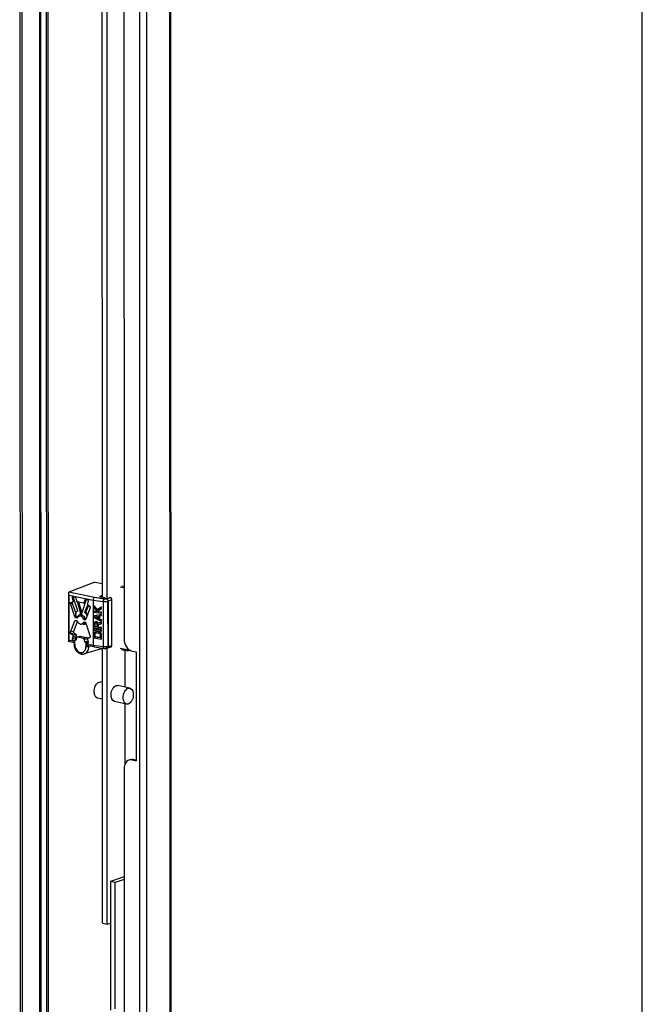
# Model space of a CAD drawing. Units: millimetres. Extents: x 0 to 841, y 0 to 594.
# Drawn here: x 811 to 841, y 467 to 515 of the extents above; entities that cross this region are included whole.
import ezdxf

# ---------------------------------------------------------------- set-up
doc = ezdxf.new("R2010")
doc.units = ezdxf.units.MM
doc.header["$LTSCALE"] = 46.255
doc.layers.get('0').update_dxf_attribs({"linetype": 'CONTINUOUS'})
doc.layers.add('AXIS', color=7, linetype='CONTINUOUS')

msp = doc.modelspace()

# ---------------------------------------------------------------- linework, layer by layer
at = {"color": 7, "linetype": 'Continuous'}
for p, q in [((841, 0), (841, 594)), ((810.78072, 549.01791), (810.82485, 363.47508)), ((811.68888, 548.72241), (811.73284, 363.89127)), ((814.7116, 486.88384), (814.70245, 525.35631)), ((814.94688, 486.79641), (814.93771, 525.34692)), ((814.32393, 486.44522), (814.30019, 486.43358)), ((814.30019, 486.43358), (814.3002, 486.36929)), ((814.44253, 486.26864), (814.30019, 486.43358)), ((814.3002, 486.36929), (814.47251, 486.16793)), ((814.32399, 486.20413), (814.30024, 486.19249)), ((814.47251, 486.16793), (814.30024, 486.19249)), ((814.30024, 486.19249), (814.30026, 486.14427)), ((814.46548, 486.2812), (814.32393, 486.44522)), ((814.45786, 486.18505), (814.32399, 486.20413)), ((814.65221, 486.3834), (814.44253, 486.26864)), ((814.47999, 486.22312), (814.65223, 486.31911)), ((814.50373, 486.23477), (814.47999, 486.22312)), ((814.53243, 486.15939), (814.47999, 486.22312)), ((814.50373, 486.23477), (814.67597, 486.33076)), ((814.55618, 486.17104), (814.50373, 486.23477)), ((814.55618, 486.17104), (814.53243, 486.15939)), ((814.65227, 486.14231), (814.53243, 486.15939)), ((814.67601, 486.15396), (814.55618, 486.17104)), ((814.67596, 486.39505), (814.65221, 486.3834)), ((814.65223, 486.31911), (814.65221, 486.3834)), ((814.67597, 486.33076), (814.65223, 486.31911)), ((814.67597, 486.33076), (814.67596, 486.39505)), ((814.30026, 486.14427), (814.65228, 486.09409)), ((814.6523, 486.0298), (814.3003, 485.9514)), ((814.32404, 485.96304), (814.3003, 485.9514)), ((814.3003, 485.9514), (814.30032, 485.88711)), ((814.30032, 485.88711), (814.65238, 485.70835)), ((814.67604, 486.04145), (814.32404, 485.96304)), ((814.33027, 485.91498), (814.53248, 485.95848)), ((814.53252, 485.81383), (814.33027, 485.91498)), ((814.38403, 485.68127), (814.36029, 485.66962)), ((814.53251, 485.83735), (814.36316, 485.92206)), ((814.4065, 485.6861), (814.38275, 485.67445)), ((814.4065, 485.6861), (814.38403, 485.68127)), ((814.43646, 485.68183), (814.4065, 485.6861)), ((814.43646, 485.68183), (814.41271, 485.67018)), ((814.45893, 485.67059), (814.43646, 485.68183)), ((814.53248, 485.95848), (814.53252, 485.81383)), ((814.56244, 485.96225), (814.65231, 485.98158)), ((814.56248, 485.80152), (814.56244, 485.96225)), ((814.58622, 485.81317), (814.56248, 485.80152)), ((814.65236, 485.75656), (814.56248, 485.80152)), ((814.58622, 485.81317), (814.58618, 485.96736)), ((814.67611, 485.76821), (814.58622, 485.81317)), ((814.67601, 486.15396), (814.65227, 486.14231)), ((814.65228, 486.09409), (814.65227, 486.14231)), ((814.67603, 486.10574), (814.65228, 486.09409)), ((814.67604, 486.04145), (814.6523, 486.0298)), ((814.65231, 485.98158), (814.6523, 486.0298)), ((814.67605, 485.99323), (814.65231, 485.98158)), ((814.67611, 485.76821), (814.65236, 485.75656)), ((814.65238, 485.70835), (814.65236, 485.75656)), ((814.67612, 485.71999), (814.65238, 485.70835)), ((814.67603, 486.10574), (814.67601, 486.15396)), ((814.67605, 485.99323), (814.67604, 486.04145)), ((814.67612, 485.71999), (814.67611, 485.76821)), ((814.30787, 485.62084), (814.30039, 485.58173)), ((814.30039, 485.58173), (814.30044, 485.38885)), ((814.30044, 485.38885), (814.65246, 485.33867)), ((814.32419, 485.33621), (814.30045, 485.32456)), ((814.65248, 485.27438), (814.30045, 485.32456)), ((814.30045, 485.32456), (814.30046, 485.27634)), ((814.30046, 485.27634), (814.65249, 485.22617)), ((814.33033, 485.64978), (814.30787, 485.62084)), ((814.67622, 485.28603), (814.32419, 485.33621)), ((814.36029, 485.66962), (814.33033, 485.64978)), ((814.33784, 485.58442), (814.34532, 485.60746)), ((814.36158, 485.59607), (814.33784, 485.58442)), ((814.33787, 485.43173), (814.33784, 485.58442)), ((814.36162, 485.44338), (814.33787, 485.43173)), ((814.45022, 485.41572), (814.33787, 485.43173)), ((814.34532, 485.60746), (814.3603, 485.6214)), ((814.36906, 485.61911), (814.34532, 485.60746)), ((814.38275, 485.67445), (814.36029, 485.66962)), ((814.3603, 485.6214), (814.38277, 485.62624)), ((814.36158, 485.59607), (814.36906, 485.61911)), ((814.36162, 485.44338), (814.36158, 485.59607)), ((814.45022, 485.43075), (814.36162, 485.44338)), ((814.36906, 485.61911), (814.3749, 485.62454)), ((814.40661, 485.20392), (814.37666, 485.19212)), ((814.41271, 485.67018), (814.38275, 485.67445)), ((814.38277, 485.62624), (814.40524, 485.62303)), ((814.40661, 485.20392), (814.38287, 485.19227)), ((814.40524, 485.62303), (814.42771, 485.61179)), ((814.44406, 485.20662), (814.40661, 485.20392)), ((814.43519, 485.65894), (814.41271, 485.67018)), ((814.44406, 485.20662), (814.42032, 485.19497)), ((814.42771, 485.61179), (814.44269, 485.59359)), ((814.45893, 485.67059), (814.43519, 485.65894)), ((814.46515, 485.63056), (814.43519, 485.65894)), ((814.44269, 485.59359), (814.45019, 485.56841)), ((814.55641, 485.19061), (814.44406, 485.20662)), ((814.45019, 485.56841), (814.45022, 485.41572)), ((814.48889, 485.64221), (814.45893, 485.67059)), ((814.48889, 485.64221), (814.46515, 485.63056)), ((814.48014, 485.59628), (814.46515, 485.63056)), ((814.65239, 485.64406), (814.48014, 485.59628)), ((814.50388, 485.60793), (814.48014, 485.59628)), ((814.50388, 485.60793), (814.48889, 485.64221)), ((814.49513, 485.54593), (814.6524, 485.5878)), ((814.49516, 485.40931), (814.49513, 485.54593)), ((814.51891, 485.42096), (814.49516, 485.40931)), ((814.65245, 485.38689), (814.49516, 485.40931)), ((814.67613, 485.6557), (814.50388, 485.60793)), ((814.51891, 485.42096), (814.51887, 485.55225)), ((814.67619, 485.39854), (814.51891, 485.42096)), ((814.67613, 485.6557), (814.65239, 485.64406)), ((814.6524, 485.5878), (814.65239, 485.64406)), ((814.67615, 485.59945), (814.6524, 485.5878)), ((814.67619, 485.39854), (814.65245, 485.38689)), ((814.65246, 485.33867), (814.65245, 485.38689)), ((814.67621, 485.35032), (814.65246, 485.33867)), ((814.67622, 485.28603), (814.65248, 485.27438)), ((814.65249, 485.22617), (814.65248, 485.27438)), ((814.67623, 485.23781), (814.65249, 485.22617)), ((814.67615, 485.59945), (814.67613, 485.6557)), ((814.67621, 485.35032), (814.67619, 485.39854)), ((814.67623, 485.23781), (814.67622, 485.28603)), ((814.30799, 485.12259), (814.30051, 485.08347)), ((814.30051, 485.08347), (814.30055, 484.8906)), ((814.30055, 484.8906), (814.65258, 484.84042)), ((814.32296, 485.1526), (814.30799, 485.12259)), ((814.35291, 485.18047), (814.32296, 485.1526)), ((814.34545, 485.07707), (814.35293, 485.10814)), ((814.36919, 485.08872), (814.34545, 485.07707)), ((814.34548, 484.93241), (814.34545, 485.07707)), ((814.36922, 484.94406), (814.34548, 484.93241)), ((814.60763, 484.89505), (814.34548, 484.93241)), ((814.38287, 485.19227), (814.35291, 485.18047)), ((814.37666, 485.19212), (814.35291, 485.18047)), ((814.35293, 485.10814), (814.3679, 485.13012)), ((814.37667, 485.11979), (814.35293, 485.10814)), ((814.3679, 485.13012), (814.39037, 485.14299)), ((814.39165, 485.14177), (814.3679, 485.13012)), ((814.36919, 485.08872), (814.37667, 485.11979)), ((814.36922, 484.94406), (814.36919, 485.08872)), ((814.60763, 484.91008), (814.36922, 484.94406)), ((814.37667, 485.11979), (814.39165, 485.14177)), ((814.42032, 485.19497), (814.38287, 485.19227)), ((814.39037, 485.14299), (814.42033, 485.14675)), ((814.39165, 485.14177), (814.39474, 485.14354)), ((814.53267, 485.17896), (814.42032, 485.19497)), ((814.42033, 485.14675), (814.53268, 485.13074)), ((814.55641, 485.19061), (814.53267, 485.17896)), ((814.57012, 485.16558), (814.53267, 485.17896)), ((814.53268, 485.13074), (814.56264, 485.11843)), ((814.59386, 485.17723), (814.55641, 485.19061)), ((814.56264, 485.11843), (814.58511, 485.09916)), ((814.59386, 485.17723), (814.57012, 485.16558)), ((814.60008, 485.14524), (814.57012, 485.16558)), ((814.58511, 485.09916), (814.6001, 485.07291)), ((814.62382, 485.15689), (814.59386, 485.17723)), ((814.62382, 485.15689), (814.60008, 485.14524)), ((814.63005, 485.10882), (814.60008, 485.14524)), ((814.6001, 485.07291), (814.6076, 485.0397)), ((814.6076, 485.0397), (814.60763, 484.89505)), ((814.65379, 485.12047), (814.62382, 485.15689)), ((814.65379, 485.12047), (814.63005, 485.10882)), ((814.64504, 485.07454), (814.63005, 485.10882)), ((814.66878, 485.08619), (814.64504, 485.07454)), ((814.65254, 485.03329), (814.64504, 485.07454)), ((814.67628, 485.04494), (814.65254, 485.03329)), ((814.65258, 484.84042), (814.65254, 485.03329)), ((814.67632, 484.85207), (814.65258, 484.84042)), ((814.66878, 485.08619), (814.65379, 485.12047)), ((814.67628, 485.04494), (814.66878, 485.08619)), ((814.67632, 484.85207), (814.67628, 485.04494)), ((814.71538, 470.99807), (814.71219, 484.39513)), ((814.95065, 470.94887), (814.94745, 484.38574)), ((815.8166, 482.5022), (815.81618, 484.29795)), ((815.81749, 478.76628), (815.8168, 481.68486)), ((816.07962, 478.96858), (816.00516, 478.94366)), ((816.23818, 478.9766), (816.35978, 478.95118)), ((815.77298, 473.26055), (815.10699, 473.03767)), ((815.33442, 472.99011), (815.10699, 473.03767)), ((815.10699, 473.03767), (815.10848, 466.76933)), ((815.77301, 473.13689), (815.33442, 472.99011)), ((815.33589, 466.83761), (815.33442, 472.99011)), ((814.71538, 470.99807), (814.95065, 470.94887)), ((814.95065, 470.94887), (815.10748, 471.00136))]:
    msp.add_line(p, q, dxfattribs=at)
at = {"color": 3, "linetype": 'Continuous'}
for p, q in [((810.68661, 549.03759), (810.73074, 363.49476)), ((818.02629, 547.96503), (818.0703, 362.90726)), ((815.76198, 519.5368), (815.77023, 484.81984)), ((816.16247, 484.25567), (816.35853, 484.21467)), ((816.35853, 484.21467), (816.35979, 478.91069)), ((815.77172, 478.5515), (815.77534, 463.36284)), ((816.16373, 478.95169), (816.35979, 478.91069))]:
    msp.add_line(p, q, dxfattribs=at)
at = {"color": 9, "linetype": 'Continuous'}
for p, q in [((811.63708, 548.73324), (811.68105, 363.87394)), ((811.97027, 548.66357), (812.01416, 364.14146)), ((812.1092, 364.13296), (812.06532, 548.64369)), ((817.97448, 548.00944), (818.01854, 362.78402)), ((816.84522, 547.79024), (816.88935, 362.2474)), ((816.51042, 537.98153), (816.53013, 455.14948)), ((814.3211, 486.85576), (813.07696, 487.11592)), ((815.57394, 487.38618), (815.76963, 487.34526)), ((815.76962, 487.3952), (815.65493, 487.41919)), ((813.09496, 486.98291), (814.26738, 486.73774)), ((813.09548, 484.77457), (813.09496, 486.98291)), ((813.25352, 486.83642), (813.29752, 486.85115)), ((813.27412, 486.65307), (813.35386, 486.67975)), ((813.3383, 486.72695), (813.29444, 486.71227)), ((813.88024, 486.64121), (813.83126, 486.62482)), ((814.26738, 486.73774), (814.75015, 486.66892)), ((814.98643, 486.69766), (815.15648, 486.7516)), ((815.15648, 486.7516), (815.15701, 484.51429)), ((813.16034, 486.56347), (813.2472, 486.59254)), ((813.90825, 486.16784), (813.86482, 486.15331)), ((813.45926, 485.9456), (813.37335, 485.91685)), ((813.3734, 485.72429), (813.44135, 485.74703)), ((813.51046, 485.89862), (813.42523, 485.8701)), ((813.44875, 485.86644), (813.49933, 485.88337)), ((813.85686, 485.86251), (813.77505, 485.83513)), ((813.79536, 485.8102), (813.88223, 485.83927)), ((813.90987, 485.81251), (813.83172, 485.78636)), ((813.85524, 485.78018), (813.90166, 485.79571)), ((813.95449, 486.00308), (813.98669, 486.01386)), ((813.30337, 485.21446), (813.16067, 485.16671)), ((813.84797, 485.6624), (813.77509, 485.63801)), ((813.36997, 484.71717), (813.09548, 484.77457)), ((813.18102, 485.09901), (813.32372, 485.14676)), ((813.3967, 484.90251), (813.25399, 484.85475)), ((813.41721, 485.07726), (813.27451, 485.0295)), ((813.28996, 484.77978), (813.42479, 484.8249)), ((813.29486, 484.9618), (813.43756, 485.00955)), ((813.48619, 484.9291), (813.62889, 484.97686)), ((813.93742, 484.91234), (813.79472, 484.86458)), ((813.83169, 484.82473), (813.97439, 484.87249)), ((814.00637, 484.87646), (814.10361, 484.90901)), ((813.37, 484.57732), (813.36997, 484.71717)), ((814.2679, 484.5294), (813.91105, 484.60402)), ((813.91105, 484.60402), (813.91109, 484.46417)), ((814.01883, 484.64248), (813.99103, 484.63318)), ((814.04991, 484.46799), (814.0499, 484.50657)), ((814.12318, 484.49124), (814.04991, 484.46799)), ((814.75067, 484.46059), (814.2679, 484.5294)), ((815.15701, 484.51429), (814.98696, 484.46034)), ((816.00066, 484.29254), (815.57465, 484.38163)), ((815.65566, 484.33324), (815.95368, 484.27092)), ((816.23818, 478.9766), (816.16373, 478.95169))]:
    msp.add_line(p, q, dxfattribs=at)
at = {"color": 6, "linetype": 'Continuous'}
for p, q in [((814.33834, 487.61464), (813.07696, 487.11592)), ((814.33834, 487.61464), (814.71144, 487.53662)), ((813.05698, 487.07917), (813.05754, 484.71979)), ((813.18065, 486.62266), (813.27412, 486.65307)), ((813.29444, 486.71227), (813.25352, 486.83642)), ((813.27412, 486.65307), (813.27436, 486.65315)), ((813.28946, 486.89636), (813.37606, 486.87825)), ((813.2948, 486.85929), (813.2958, 486.85596)), ((813.2958, 486.85596), (813.50234, 486.2291)), ((813.41242, 486.83863), (813.44881, 486.7048)), ((813.48578, 486.66495), (813.79431, 486.60043)), ((813.64851, 486.12823), (813.50362, 486.66122)), ((813.55386, 486.65071), (813.69194, 486.14277)), ((813.91708, 486.76154), (813.71869, 486.11356)), ((813.83126, 486.62482), (813.86759, 486.74345)), ((813.86759, 486.74345), (813.91656, 486.75983)), ((813.90393, 486.76786), (813.99053, 486.74975)), ((814.0265, 486.67478), (813.98564, 486.56773)), ((814.26738, 486.73774), (814.2679, 484.5294)), ((814.79274, 486.79088), (814.3211, 486.85576)), ((814.79274, 486.78853), (814.3211, 486.85576)), ((814.71158, 486.96176), (814.57828, 486.91172)), ((814.57828, 486.91172), (814.84492, 486.85596)), ((814.75015, 486.66892), (814.75067, 484.46059)), ((814.79274, 486.79088), (814.79274, 486.78853)), ((814.91088, 486.79623), (814.91088, 486.801)), ((814.98619, 484.475), (814.98567, 486.68334)), ((814.98643, 486.69766), (814.98696, 484.46034)), ((815.16344, 486.79179), (815.16398, 484.48428)), ((813.37335, 485.91685), (813.16034, 486.56347)), ((813.18042, 486.62258), (813.18065, 486.62266)), ((813.2472, 486.59254), (813.41275, 486.09003)), ((813.49318, 486.1949), (813.48546, 486.19044)), ((813.81016, 486.60123), (813.8746, 486.6228)), ((813.86482, 486.15331), (813.99957, 486.50641)), ((814.11983, 486.36283), (813.90709, 485.80524)), ((814.02862, 486.4832), (813.90825, 486.16784)), ((814.00598, 486.50003), (814.09948, 486.43053)), ((813.16067, 485.16671), (813.3734, 485.72429)), ((813.49337, 485.71245), (813.30337, 485.21446)), ((813.39344, 485.74493), (813.39915, 485.74623)), ((813.39912, 485.88414), (813.48598, 485.91321)), ((813.42523, 485.8701), (813.39912, 485.88414)), ((813.39915, 485.74623), (813.42526, 485.74936)), ((813.41277, 485.99285), (813.41274, 486.11637)), ((813.42046, 486.13634), (813.41889, 486.13459)), ((813.43021, 485.96126), (813.50348, 485.92177)), ((813.48509, 485.87509), (813.44875, 485.86644)), ((813.44878, 485.74317), (813.48513, 485.71933)), ((813.48758, 485.8758), (813.48509, 485.87509)), ((813.48598, 485.91321), (813.5112, 485.89965)), ((813.50348, 485.92177), (813.54331, 485.93511)), ((813.58085, 485.95579), (813.66364, 485.9835)), ((813.64851, 486.12823), (813.69194, 486.14277)), ((813.64853, 486.02794), (813.64851, 486.12823)), ((813.69196, 486.04248), (813.64853, 486.02794)), ((813.69196, 486.04248), (813.69194, 486.14277)), ((813.71871, 486.01326), (813.71869, 486.11356)), ((813.83172, 485.78636), (813.79536, 485.8102)), ((813.88135, 485.7833), (813.85524, 485.78018)), ((813.86383, 485.84642), (813.92565, 485.85388)), ((813.874, 486.11527), (813.91743, 486.1298)), ((813.88173, 486.10757), (813.874, 486.11527)), ((813.89215, 485.78691), (813.88135, 485.7833)), ((813.88705, 485.7846), (813.88135, 485.7833)), ((813.92516, 486.12211), (813.88173, 486.10757)), ((813.88223, 485.83927), (813.9125, 485.81942)), ((813.91743, 486.1298), (813.92516, 486.12211)), ((813.94676, 486.02628), (813.99019, 486.04082)), ((813.94833, 486.02388), (813.94676, 486.02628)), ((813.99176, 486.03842), (813.94833, 486.02388)), ((813.95449, 486.00308), (813.9545, 485.92951)), ((813.99019, 486.04082), (813.99176, 486.03842)), ((813.70794, 485.57652), (813.84642, 485.62286)), ((813.79291, 485.65373), (813.7954, 485.65445)), ((813.7954, 485.65445), (813.83175, 485.66309)), ((813.85527, 485.65944), (813.88138, 485.64539)), ((813.90714, 485.61268), (814.12016, 484.96606)), ((813.27451, 485.0295), (813.18102, 485.09901)), ((813.25399, 484.85475), (813.29486, 484.9618)), ((813.37656, 484.76167), (813.28996, 484.77978)), ((813.32372, 485.14676), (813.41721, 485.07726)), ((813.40352, 484.77069), (813.37656, 484.76167)), ((813.43756, 485.00955), (813.3967, 484.90251)), ((813.44923, 484.90471), (813.4129, 484.78609)), ((813.47033, 484.9283), (813.61304, 484.97606)), ((813.79472, 484.86458), (813.48619, 484.9291)), ((813.62889, 484.97686), (813.93742, 484.91234)), ((813.86808, 484.6909), (813.83169, 484.82473)), ((814.01078, 484.73866), (813.86808, 484.6909)), ((813.97439, 484.87249), (813.98333, 484.83963)), ((813.98606, 484.81726), (814.02698, 484.69311)), ((814.00523, 484.75908), (814.01078, 484.73866)), ((814.00637, 484.87646), (814.00613, 484.87638)), ((814.00614, 484.87639), (814.00637, 484.87646)), ((814.09984, 484.90687), (814.00637, 484.87646)), ((814.10008, 484.90695), (814.09984, 484.90687)), ((813.33203, 484.65668), (813.06306, 484.71293)), ((813.33203, 484.66239), (813.33204, 484.59806)), ((814.71219, 484.37175), (813.83245, 484.11598)), ((813.90444, 484.65128), (814.02722, 484.69238)), ((813.99103, 484.63318), (813.90444, 484.65128)), ((814.3028, 484.45368), (814.02663, 484.51143)), ((814.30669, 484.45293), (814.30489, 484.45324)), ((814.32167, 484.45462), (814.30669, 484.45293)), ((814.30669, 484.45293), (814.78156, 484.38524)), ((814.78156, 484.38524), (814.78206, 484.38517)), ((815.12787, 484.44144), (814.94283, 484.38764)), ((815.63519, 484.3358), (815.96185, 484.26749)), ((815.96186, 484.26749), (815.95368, 484.27092)), ((816.05629, 484.29625), (815.97251, 484.26821))]:
    msp.add_line(p, q, dxfattribs=at)
at = {"color": 2, "linetype": 'Continuous'}
for p, q in [((814.91062, 486.80094), (814.93225, 486.79641)), ((814.93169, 486.7964), (814.91088, 486.801)), ((815.11526, 486.86461), (814.93137, 486.79656)), ((814.93225, 486.79641), (815.11457, 486.86485)), ((814.93283, 484.38574), (814.9126, 484.38996)), ((814.91283, 484.39002), (814.93226, 484.38574)), ((814.93195, 484.38572), (814.93276, 484.38596)), ((814.9337, 484.38599), (814.93283, 484.38574))]:
    msp.add_line(p, q, dxfattribs=at)
at = {"color": 6, "linetype": 'Continuous'}
for centre, radius, start, end in [((813.33816, 486.87366), 0.04413, 155.324829, 161.585498), ((813.33543, 486.87489), 0.04114, 151.425636, 155.297137), ((813.96067, 486.74821), 0.04558, 158.462712, 162.998376), ((813.47832, 485.90331), 0.02902, 288.612058, 300.606286), ((813.61703, 485.83933), 0.12212, 126.0915, 127.501726), ((813.64748, 485.88494), 0.14292, 104.434995, 108.496652), ((813.69587, 485.89112), 0.15266, 125.859209, 127.293986), ((813.6936, 485.89436), 0.1487, 118.786625, 125.880277), ((813.64016, 485.82591), 0.20315, 61.220863, 67.252644), ((813.55272, 485.7379), 0.32949, 19.229182, 22.206057), ((813.91296, 485.88423), 0.05452, 222.533702, 224.728161), ((813.95948, 486.0177), 0.03835, 24.636394, 32.696913), ((813.81736, 485.73568), 0.1678, 258.187828, 259.474738), ((813.82162, 485.73912), 0.17001, 257.141678, 258.187669), ((813.82025, 485.73184), 0.16261, 258.134468, 267.587611), ((813.86576, 485.74924), 0.16493, 258.167612, 263.953896), ((813.80969, 485.73244), 0.11557, 288.520661, 298.58621), ((813.88229, 485.7526), 0.16261, 258.134468, 267.587611), ((813.93931, 485.80539), 0.20226, 243.72071, 244.809556), ((813.81703, 485.7107), 0.14263, 288.514616, 290.080506), ((813.80742, 485.73631), 0.12005, 298.649399, 309.028248), ((813.81637, 485.71232), 0.14437, 290.10316, 298.483696), ((813.88173, 485.74223), 0.15222, 267.635678, 273.617187), ((813.86124, 485.60815), 0.04234, 59.49933, 61.599277), ((813.81514, 485.71465), 0.14701, 298.475596, 301.481664), ((813.81377, 485.71685), 0.1496, 301.489004, 306.27758), ((813.92796, 485.77083), 0.16578, 258.17592, 262.6648), ((813.81231, 485.71886), 0.15208, 306.270641, 307.505589), ((813.81067, 485.72097), 0.15476, 307.510198, 310.239163), ((813.84482, 485.59214), 0.06561, 18.237961, 21.47122), ((813.92745, 485.76721), 0.16212, 262.679119, 263.451074), ((814.07419, 484.756), 0.06573, 195.293859, 208.976185), ((814.09097, 484.93408), 0.02863, 288.553015, 296.684082), ((814.82849, 484.79665), 0.41409, 263.562583, 265.095485), ((814.83239, 484.84591), 0.4635, 265.135286, 271.043717), ((814.84739, 484.71676), 0.33347, 278.863345, 280.511088), ((814.85074, 484.69839), 0.3148, 280.520492, 281.121902), ((814.85223, 484.69077), 0.30703, 281.123375, 281.372343), ((814.85917, 484.65796), 0.2735, 281.303932, 285.061846), ((814.86682, 484.6284), 0.24297, 285.131382, 285.331102), ((814.87127, 484.61252), 0.22647, 285.306829, 287.576518), ((814.92896, 484.43456), 0.04893, 273.86833, 275.586718), ((814.92887, 484.4352), 0.04958, 275.62054, 286.467737)]:
    msp.add_arc(centre, radius, start, end, dxfattribs=at)
at = {"color": 3, "linetype": 'Continuous'}
msp.add_arc((816.09677, 478.63309), 0.32556, 78.131029, 87.222164, dxfattribs=at)
at = {"color": 6, "linetype": 'Continuous'}
msp.add_ellipse((815.95262, 484.36701), major_axis=(0.0336, 0.10409), ratio=0.73058281, start_param=-2.10937675, end_param=-1.79886833, dxfattribs=at)
for points, knots in [([(813.07696, 487.11592), (813.07052, 487.11338), (813.05889, 487.10218), (813.05699, 487.087), (813.05698, 487.07932)], [0, 0, 0, 0, 0.47416238, 1, 1, 1, 1]), ([(813.05698, 487.07932), (813.05698, 487.06308), (813.06701, 487.02856), (813.08432, 486.99821), (813.09496, 486.98291)], [0, 0, 0, 0, 0.46562456, 1, 1, 1, 1]), ([(813.26393, 486.65029), (813.25519, 486.64607), (813.24148, 486.62612), (813.24356, 486.60357), (813.2472, 486.59254)], [0, 0, 0, 0, 0.45507381, 1, 1, 1, 1]), ([(813.25352, 486.83642), (813.24967, 486.8481), (813.24757, 486.87213), (813.26402, 486.89235), (813.27362, 486.89556)], [0, 0, 0, 0, 0.54852579, 1, 1, 1, 1]), ([(813.27436, 486.65315), (813.28396, 486.65636), (813.30039, 486.67659), (813.29829, 486.7006), (813.29444, 486.71227)], [0, 0, 0, 0, 0.45152137, 1, 1, 1, 1]), ([(813.37606, 486.87825), (813.38017, 486.87731), (813.39739, 486.8699), (813.40867, 486.85233), (813.41242, 486.83863)], [0, 0, 0, 0, 0.22894192, 1, 1, 1, 1]), ([(813.44881, 486.7048), (813.45014, 486.69988), (813.45686, 486.68267), (813.47258, 486.66771), (813.48578, 486.66495)], [0, 0, 0, 0, 0.27446954, 1, 1, 1, 1]), ([(813.86759, 486.74345), (813.86845, 486.74625), (813.87247, 486.75619), (813.88126, 486.76446), (813.88867, 486.76694)], [0, 0, 0, 0, 0.27290376, 1, 1, 1, 1]), ([(813.99053, 486.74975), (814.00474, 486.74678), (814.02917, 486.72236), (814.03202, 486.68924), (814.0265, 486.67478)], [0, 0, 0, 0, 0.48392053, 1, 1, 1, 1]), ([(814.3211, 486.85576), (814.30332, 486.8478), (814.27608, 486.80679), (814.26737, 486.76285), (814.26738, 486.73774)], [0, 0, 0, 0, 0.4368328, 1, 1, 1, 1]), ([(814.79274, 486.78853), (814.78607, 486.78443), (814.77384, 486.76973), (814.75592, 486.73014), (814.75014, 486.69396), (814.75015, 486.66892)], [0, 0, 0, 0, 0.18026472, 0.42376738, 1, 1, 1, 1]), ([(814.91062, 486.80094), (814.89328, 486.79475), (814.85359, 486.7888), (814.81386, 486.78872), (814.79274, 486.79088)], [0, 0, 0, 0, 0.464414, 1, 1, 1, 1]), ([(814.91088, 486.79623), (814.89339, 486.79069), (814.85362, 486.78571), (814.8139, 486.78621), (814.79274, 486.78853)], [0, 0, 0, 0, 0.46298789, 1, 1, 1, 1]), ([(814.92906, 486.78886), (814.93748, 486.78413), (814.96959, 486.75796), (814.98566, 486.71462), (814.98567, 486.68334)], [0, 0, 0, 0, 0.23588764, 1, 1, 1, 1]), ([(814.98643, 486.69766), (814.98642, 486.70779), (814.98145, 486.74597), (814.95705, 486.7835), (814.93169, 486.7964)], [0, 0, 0, 0, 0.26268779, 1, 1, 1, 1]), ([(815.11492, 486.86478), (815.11844, 486.86305), (815.13277, 486.85482), (815.1447, 486.84272), (815.15204, 486.83253)], [0, 0, 0, 0, 0.23810411, 1, 1, 1, 1]), ([(813.16034, 486.56347), (813.15649, 486.57514), (813.15439, 486.59915), (813.17082, 486.61937), (813.18041, 486.62259)], [0, 0, 0, 0, 0.54847571, 1, 1, 1, 1]), ([(813.48546, 486.19044), (813.4791, 486.18766), (813.4539, 486.17444), (813.43286, 486.15385), (813.42046, 486.13634)], [0, 0, 0, 0, 0.24426872, 1, 1, 1, 1]), ([(813.50234, 486.2291), (813.50447, 486.22266), (813.50572, 486.20952), (813.49817, 486.19766), (813.49318, 486.1949)], [0, 0, 0, 0, 0.54327856, 1, 1, 1, 1]), ([(813.81016, 486.60123), (813.81758, 486.60372), (813.82639, 486.61203), (813.8304, 486.62201), (813.83126, 486.62482)], [0, 0, 0, 0, 0.72701969, 1, 1, 1, 1]), ([(813.98564, 486.56773), (813.98127, 486.55627), (813.98171, 486.52969), (813.99601, 486.50744), (814.00598, 486.50003)], [0, 0, 0, 0, 0.49668804, 1, 1, 1, 1]), ([(814.09948, 486.43053), (814.10945, 486.42311), (814.12375, 486.40086), (814.1242, 486.37429), (814.11983, 486.36283)], [0, 0, 0, 0, 0.50330404, 1, 1, 1, 1]), ([(813.39912, 485.88414), (813.3962, 485.88571), (813.38462, 485.89385), (813.37672, 485.90664), (813.37335, 485.91685)], [0, 0, 0, 0, 0.23544257, 1, 1, 1, 1]), ([(813.3734, 485.72429), (813.37434, 485.72675), (813.37855, 485.73555), (813.38669, 485.74266), (813.39344, 485.74494)], [0, 0, 0, 0, 0.27000347, 1, 1, 1, 1]), ([(813.46061, 485.94477), (813.46181, 485.94135), (813.46733, 485.92888), (813.47715, 485.91798), (813.48598, 485.91321)], [0, 0, 0, 0, 0.2648425, 1, 1, 1, 1]), ([(813.50348, 485.92177), (813.51283, 485.9447), (813.53861, 485.98644), (813.58044, 486.01321), (813.60214, 486.02047)], [0, 0, 0, 0, 0.51966695, 1, 1, 1, 1]), ([(813.54268, 485.93621), (813.53893, 485.93334), (813.52416, 485.92059), (813.51239, 485.90452), (813.5054, 485.89152)], [0, 0, 0, 0, 0.24254844, 1, 1, 1, 1]), ([(813.50545, 485.6944), (813.51493, 485.67281), (813.53901, 485.63326), (813.58873, 485.58895), (813.64633, 485.5663), (813.68624, 485.56926), (813.70369, 485.5751)], [0, 0, 0, 0, 0.28108537, 0.54326962, 0.78069131, 1, 1, 1, 1]), ([(813.60338, 486.01257), (813.5975, 486.00809), (813.57439, 485.98771), (813.55737, 485.96091), (813.54821, 485.93944)], [0, 0, 0, 0, 0.24046967, 1, 1, 1, 1]), ([(813.77505, 485.83513), (813.76556, 485.85673), (813.74149, 485.89627), (813.69176, 485.94058), (813.63416, 485.96323), (813.59426, 485.96027), (813.5768, 485.95443)], [0, 0, 0, 0, 0.28108537, 0.54326962, 0.78069131, 1, 1, 1, 1]), ([(813.66367, 485.9835), (813.69008, 485.99234), (813.75527, 485.98831), (813.80424, 485.94872), (813.82487, 485.92417)], [0, 0, 0, 0, 0.4647817, 1, 1, 1, 1]), ([(813.78331, 485.97127), (813.79121, 485.96405), (813.82196, 485.93226), (813.84513, 485.89341), (813.85778, 485.86243)], [0, 0, 0, 0, 0.24230232, 1, 1, 1, 1]), ([(813.94676, 486.02628), (813.94246, 486.03414), (813.92449, 486.06396), (813.90137, 486.09078), (813.88173, 486.10757)], [0, 0, 0, 0, 0.25747301, 1, 1, 1, 1]), ([(813.90709, 485.80524), (813.90615, 485.80278), (813.90194, 485.79398), (813.89381, 485.78687), (813.88706, 485.78459)], [0, 0, 0, 0, 0.27000347, 1, 1, 1, 1]), ([(813.92516, 486.12211), (813.93158, 486.11662), (813.95689, 486.09268), (813.97754, 486.06395), (813.99019, 486.04082)], [0, 0, 0, 0, 0.24254758, 1, 1, 1, 1]), ([(813.30337, 485.21446), (813.299, 485.203), (813.29945, 485.17643), (813.31375, 485.15418), (813.32372, 485.14676)], [0, 0, 0, 0, 0.49669596, 1, 1, 1, 1]), ([(813.70369, 485.5751), (813.71109, 485.57757), (813.7406, 485.59085), (813.76356, 485.61655), (813.77509, 485.63801)], [0, 0, 0, 0, 0.2425178, 1, 1, 1, 1]), ([(813.86232, 485.57546), (813.84441, 485.56946), (813.81834, 485.56631), (813.79312, 485.56951), (813.78671, 485.5707)], [0, 0, 0, 0, 0.7431452, 1, 1, 1, 1]), ([(813.88273, 485.64463), (813.88525, 485.64315), (813.89527, 485.63581), (813.90243, 485.62494), (813.90588, 485.61616)], [0, 0, 0, 0, 0.23671643, 1, 1, 1, 1]), ([(813.05754, 484.71967), (813.05754, 484.72324), (813.06086, 484.73166), (813.07291, 484.75052), (813.0858, 484.76469), (813.09548, 484.77457)], [0, 0, 0, 0, 0.15866403, 0.38576191, 1, 1, 1, 1]), ([(813.06304, 484.71293), (813.06218, 484.71311), (813.05915, 484.714), (813.05755, 484.71747), (813.05754, 484.71967)], [0, 0, 0, 0, 0.28588873, 1, 1, 1, 1]), ([(813.18102, 485.09901), (813.17104, 485.10642), (813.15674, 485.12867), (813.1563, 485.15525), (813.16067, 485.16671)], [0, 0, 0, 0, 0.50330404, 1, 1, 1, 1]), ([(813.28996, 484.77978), (813.27576, 484.78275), (813.25133, 484.80717), (813.24847, 484.84029), (813.25399, 484.85475)], [0, 0, 0, 0, 0.48392053, 1, 1, 1, 1]), ([(813.29486, 484.9618), (813.29923, 484.97326), (813.29878, 484.99984), (813.28449, 485.02209), (813.27451, 485.0295)], [0, 0, 0, 0, 0.49668804, 1, 1, 1, 1]), ([(813.3967, 484.90251), (813.39163, 484.88923), (813.39353, 484.85862), (813.41355, 484.83476), (813.42631, 484.82951)], [0, 0, 0, 0, 0.50751968, 1, 1, 1, 1]), ([(813.4129, 484.78609), (813.41204, 484.78328), (813.40802, 484.77334), (813.39923, 484.76507), (813.39183, 484.76259)], [0, 0, 0, 0, 0.27290376, 1, 1, 1, 1]), ([(813.41721, 485.07726), (813.42719, 485.06985), (813.44149, 485.0476), (813.44193, 485.02101), (813.43756, 485.00955)], [0, 0, 0, 0, 0.50331196, 1, 1, 1, 1]), ([(813.47034, 484.9283), (813.46291, 484.92581), (813.4541, 484.9175), (813.45009, 484.90752), (813.44923, 484.90471)], [0, 0, 0, 0, 0.72701969, 1, 1, 1, 1]), ([(813.83169, 484.82473), (813.83035, 484.82966), (813.82364, 484.84686), (813.80792, 484.86182), (813.79472, 484.86458)], [0, 0, 0, 0, 0.27446954, 1, 1, 1, 1]), ([(813.93742, 484.91234), (813.9416, 484.91147), (813.95913, 484.9042), (813.97062, 484.88637), (813.97439, 484.87249)], [0, 0, 0, 0, 0.22858575, 1, 1, 1, 1]), ([(814.00613, 484.87638), (813.99654, 484.87317), (813.9801, 484.85295), (813.98221, 484.82893), (813.98606, 484.81726)], [0, 0, 0, 0, 0.45152137, 1, 1, 1, 1]), ([(814.12016, 484.96606), (814.12377, 484.95511), (814.12585, 484.93274), (814.11245, 484.91284), (814.10383, 484.90851)], [0, 0, 0, 0, 0.54446795, 1, 1, 1, 1]), ([(813.33203, 484.66227), (813.33202, 484.66584), (813.33534, 484.67426), (813.34739, 484.69312), (813.36029, 484.70729), (813.36997, 484.71717)], [0, 0, 0, 0, 0.15866403, 0.38576191, 1, 1, 1, 1]), ([(813.33204, 484.59806), (813.33206, 484.54283), (813.35008, 484.43168), (813.42346, 484.28259), (813.53573, 484.16614), (813.63291, 484.12125), (813.6822, 484.11094)], [0, 0, 0, 0, 0.25785186, 0.51623615, 0.76486139, 1, 1, 1, 1]), ([(813.90444, 484.65128), (813.90032, 484.65222), (813.88311, 484.65963), (813.87183, 484.6772), (813.86808, 484.6909)], [0, 0, 0, 0, 0.22894192, 1, 1, 1, 1]), ([(814.02667, 484.51142), (814.00297, 484.51637), (813.95924, 484.54561), (813.92581, 484.5828), (813.91105, 484.60402)], [0, 0, 0, 0, 0.48355748, 1, 1, 1, 1]), ([(814.02698, 484.69311), (814.03083, 484.68143), (814.03293, 484.65741), (814.01648, 484.63718), (814.00688, 484.63397)], [0, 0, 0, 0, 0.54852579, 1, 1, 1, 1]), ([(814.0499, 484.51145), (814.04816, 484.51097), (814.04049, 484.50948), (814.03253, 484.5102), (814.02667, 484.51142)], [0, 0, 0, 0, 0.23081753, 1, 1, 1, 1]), ([(814.3049, 484.45324), (814.29938, 484.45439), (814.2845, 484.46301), (814.27071, 484.49127), (814.26791, 484.51567), (814.2679, 484.5294)], [0, 0, 0, 0, 0.18797531, 0.54227787, 1, 1, 1, 1]), ([(814.75067, 484.46059), (814.75067, 484.45093), (814.75206, 484.43282), (814.75814, 484.40603), (814.77104, 484.38674), (814.78156, 484.38524)], [0, 0, 0, 0, 0.33958175, 0.62645656, 1, 1, 1, 1]), ([(814.84084, 484.38249), (814.85552, 484.38274), (814.87491, 484.38395), (814.89413, 484.38655), (814.89877, 484.38727)], [0, 0, 0, 0, 0.75774363, 1, 1, 1, 1]), ([(814.89892, 484.38743), (814.89464, 484.3866), (814.87542, 484.38358), (814.85593, 484.38253), (814.84086, 484.38246)], [0, 0, 0, 0, 0.22466034, 1, 1, 1, 1]), ([(814.98619, 484.475), (814.9862, 484.45771), (814.97987, 484.42464), (814.95363, 484.40105), (814.93966, 484.39662)], [0, 0, 0, 0, 0.54114321, 1, 1, 1, 1]), ([(814.94293, 484.38765), (814.95605, 484.39153), (814.98097, 484.41324), (814.98696, 484.44418), (814.98696, 484.46034)], [0, 0, 0, 0, 0.45860431, 1, 1, 1, 1]), ([(815.15261, 484.45599), (815.1546, 484.45792), (815.1613, 484.46581), (815.16398, 484.47654), (815.16398, 484.48402)], [0, 0, 0, 0, 0.27095762, 1, 1, 1, 1]), ([(815.16398, 484.48402), (815.16399, 484.48646), (815.16324, 484.49686), (815.16005, 484.50694), (815.15701, 484.51429)], [0, 0, 0, 0, 0.23480533, 1, 1, 1, 1]), ([(816.00066, 484.29254), (815.99792, 484.28944), (815.98977, 484.28019), (815.98034, 484.27085), (815.97244, 484.26819)], [0, 0, 0, 0, 0.33175417, 1, 1, 1, 1]), ([(813.6822, 484.11094), (813.69469, 484.10833), (813.74455, 484.1008), (813.79632, 484.10548), (813.83245, 484.11598)], [0, 0, 0, 0, 0.25326693, 1, 1, 1, 1])]:
    msp.add_open_spline(points, degree=3, knots=knots, dxfattribs=at)
for points in [[(813.27362, 486.89556), (813.27863, 486.89723), (813.28429, 486.89744), (813.28946, 486.89636)], [(813.29629, 486.8876), (813.2933, 486.87864), (813.29304, 486.86857), (813.2948, 486.85929)], [(813.88867, 486.76694), (813.8935, 486.76856), (813.89893, 486.76882), (813.90393, 486.76786)], [(814.91088, 486.79623), (814.91722, 486.79463), (814.92336, 486.79207), (814.92906, 486.78886)], [(815.16344, 486.79206), (815.16342, 486.80607), (815.16024, 486.82116), (815.15204, 486.83253)], [(815.15648, 486.7516), (815.16073, 486.76461), (815.16345, 486.77837), (815.16344, 486.79206)], [(813.79431, 486.60043), (813.79949, 486.59935), (813.80514, 486.59955), (813.81016, 486.60123)], [(813.90825, 486.16784), (813.9036, 486.15565), (813.90808, 486.13889), (813.91743, 486.1298)], [(813.41889, 486.13459), (813.41466, 486.12978), (813.41274, 486.12278), (813.41274, 486.11637)], [(813.41277, 485.99285), (813.41277, 485.98082), (813.41962, 485.96696), (813.43021, 485.96126)], [(813.44875, 485.86644), (813.44103, 485.86461), (813.43222, 485.86634), (813.42523, 485.8701)], [(813.42526, 485.74936), (813.43331, 485.75032), (813.442, 485.74762), (813.44878, 485.74317)], [(813.48513, 485.71933), (813.49409, 485.71345), (813.50114, 485.70422), (813.50545, 485.6944)], [(813.5054, 485.89152), (813.50255, 485.88622), (813.49827, 485.88139), (813.4931, 485.87832)], [(813.5768, 485.95443), (813.56551, 485.95066), (813.55471, 485.94503), (813.54509, 485.93801)], [(813.61186, 486.02334), (813.62379, 486.02641), (813.63621, 486.02794), (813.64853, 486.02794)], [(813.73797, 486.00397), (813.75431, 485.99501), (813.76955, 485.98384), (813.78331, 485.97127)], [(813.79536, 485.8102), (813.7864, 485.81608), (813.77936, 485.82532), (813.77505, 485.83513)], [(813.85524, 485.78018), (813.84719, 485.77921), (813.8385, 485.78191), (813.83172, 485.78636)], [(813.874, 486.11527), (813.86465, 486.12436), (813.86017, 486.14112), (813.86482, 486.15331)], [(813.87422, 485.84586), (813.87666, 485.84341), (813.87934, 485.84117), (813.88223, 485.83927)], [(813.95449, 486.00308), (813.95448, 486.01031), (813.95224, 486.0178), (813.94833, 486.02388)], [(813.78301, 485.57143), (813.76782, 485.57461), (813.75298, 485.57991), (813.73905, 485.58676)], [(813.74304, 485.58794), (813.75599, 485.58159), (813.76972, 485.57658), (813.78378, 485.57337)], [(813.77509, 485.63801), (813.77884, 485.64499), (813.78541, 485.65121), (813.79291, 485.65373)], [(813.83194, 485.58781), (813.81682, 485.59097), (813.80204, 485.59624), (813.78817, 485.60305)], [(813.80509, 485.60871), (813.81896, 485.6019), (813.83374, 485.59663), (813.84886, 485.59347)], [(813.8134, 485.56938), (813.82984, 485.5687), (813.84663, 485.57074), (813.86236, 485.57553)], [(813.83175, 485.66309), (813.83946, 485.66492), (813.84828, 485.66319), (813.85527, 485.65944)], [(813.88407, 485.58559), (813.87228, 485.58405), (813.86022, 485.58398), (813.84839, 485.58522)], [(813.89399, 485.60857), (813.87995, 485.61151), (813.8662, 485.61626), (813.85322, 485.62237)], [(813.86474, 485.63067), (813.8777, 485.6241), (813.89146, 485.61887), (813.90558, 485.61544)], [(813.39183, 484.76259), (813.38699, 484.76097), (813.38157, 484.76071), (813.37656, 484.76167)], [(813.48619, 484.9291), (813.48101, 484.93018), (813.47535, 484.92998), (813.47034, 484.9283)], [(813.61304, 484.97606), (813.61806, 484.97774), (813.62371, 484.97794), (813.62889, 484.97686)], [(814.00688, 484.63397), (814.00186, 484.6323), (813.99621, 484.63209), (813.99103, 484.63318)], [(814.78206, 484.38517), (814.78351, 484.38501), (814.78499, 484.38503), (814.78644, 484.38522)], [(814.93966, 484.39662), (814.93068, 484.39377), (814.92071, 484.39335), (814.91145, 484.39509)], [(815.15261, 484.45599), (815.14573, 484.44932), (815.13705, 484.44408), (815.12784, 484.44143)], [(815.97244, 484.26819), (815.96909, 484.26706), (815.96532, 484.26676), (815.96186, 484.26749)]]:
    msp.add_open_spline(points, degree=3, dxfattribs=at)
at = {"color": 9, "linetype": 'Continuous'}
for points, knots in [([(814.75015, 486.66892), (814.79216, 486.66394), (814.87136, 486.6626), (814.9507, 486.67224), (814.98567, 486.68334)], [0, 0, 0, 0, 0.535579, 1, 1, 1, 1]), ([(813.37, 484.57732), (813.36039, 484.57933), (813.34692, 484.58218), (813.33205, 484.59297), (813.33205, 484.59806)], [0, 0, 0, 0, 0.65882923, 1, 1, 1, 1]), ([(813.37, 484.57732), (813.37022, 484.48932), (813.42041, 484.32029), (813.56381, 484.20438), (813.64062, 484.18806)], [0, 0, 0, 0, 0.52844725, 1, 1, 1, 1]), ([(813.64062, 484.18806), (813.67445, 484.1811), (813.74683, 484.18236), (813.84065, 484.24178), (813.89918, 484.34277), (813.911, 484.4226), (813.91109, 484.46417)], [0, 0, 0, 0, 0.23362565, 0.46571569, 0.71874397, 1, 1, 1, 1]), ([(813.83245, 484.11598), (813.8644, 484.12528), (813.92673, 484.15795), (813.99719, 484.24039), (814.04075, 484.34754), (814.04992, 484.42699), (814.04991, 484.46799)], [0, 0, 0, 0, 0.22583988, 0.46373768, 0.72168983, 1, 1, 1, 1]), ([(814.04991, 484.46799), (814.02857, 484.46123), (813.98155, 484.45693), (813.93476, 484.45922), (813.91109, 484.46417)], [0, 0, 0, 0, 0.48071565, 1, 1, 1, 1]), ([(814.98619, 484.475), (814.95122, 484.46391), (814.87188, 484.45426), (814.79269, 484.4556), (814.75067, 484.46059)], [0, 0, 0, 0, 0.464421, 1, 1, 1, 1])]:
    msp.add_open_spline(points, degree=3, knots=knots, dxfattribs=at)
at = {"color": 3, "linetype": 'Continuous'}
for points, knots in [([(815.77023, 484.81984), (815.77026, 484.6923), (815.84347, 484.44751), (816.05106, 484.27896), (816.16247, 484.25567)], [0, 0, 0, 0, 0.52844747, 1, 1, 1, 1]), ([(816.00518, 478.94366), (815.9351, 478.92021), (815.80441, 478.80273), (815.7717, 478.63743), (815.77172, 478.5515)], [0, 0, 0, 0, 0.46235321, 1, 1, 1, 1])]:
    msp.add_open_spline(points, degree=3, knots=knots, dxfattribs=at)
at = {"color": 7, "linetype": 'Continuous'}
msp.add_open_spline([(816.07963, 478.96858), (816.12981, 478.98537), (816.18639, 478.98744), (816.23818, 478.9766)], degree=3, dxfattribs=at)
at = {"color": 3, "linetype": 'Continuous'}
msp.add_open_spline([(816.11255, 478.95826), (816.07647, 478.95997), (816.03943, 478.95513), (816.00518, 478.94366)], degree=3, dxfattribs=at)
at = {"layer": 'AXIS', "color": 7, "linetype": 'Continuous'}
for p, q in [((814.55878, 482.7423), (814.64107, 482.748)), ((814.71258, 482.73307), (814.64075, 482.74809)), ((815.38224, 482.57011), (815.46426, 482.57588)), ((816.05238, 482.4529), (815.4642, 482.57589)), ((815.97042, 482.44711), (816.05271, 482.4528)), ((814.71278, 481.91572), (814.477, 481.96503)), ((815.88864, 481.66983), (815.30045, 481.79283)), ((815.9706, 481.67562), (815.88831, 481.66993))]:
    msp.add_line(p, q, dxfattribs=at)
for points, knots in [([(814.47667, 481.96511), (814.34351, 481.99303), (814.27818, 482.3193), (814.37177, 482.58379), (814.49062, 482.71949), (814.55878, 482.7423)], [0, 0, 0, 0, 0.45580982, 0.75921342, 1, 1, 1, 1]), ([(815.3004, 481.79285), (815.16721, 481.82062), (815.10154, 482.14693), (815.19517, 482.41149), (815.31405, 482.54729), (815.38224, 482.57011)], [0, 0, 0, 0, 0.45566789, 0.75916653, 1, 1, 1, 1]), ([(815.88831, 481.66992), (815.75515, 481.69784), (815.68982, 482.02411), (815.78341, 482.2886), (815.90226, 482.4243), (815.97042, 482.44711)], [0, 0, 0, 0, 0.45580982, 0.75921342, 1, 1, 1, 1]), ([(816.05271, 482.45281), (816.18587, 482.42489), (816.2512, 482.09862), (816.15761, 481.83413), (816.03876, 481.69843), (815.9706, 481.67562)], [0, 0, 0, 0, 0.45580982, 0.75921342, 1, 1, 1, 1])]:
    msp.add_open_spline(points, degree=3, knots=knots, dxfattribs=at)

doc.saveas('drawing.dxf')
